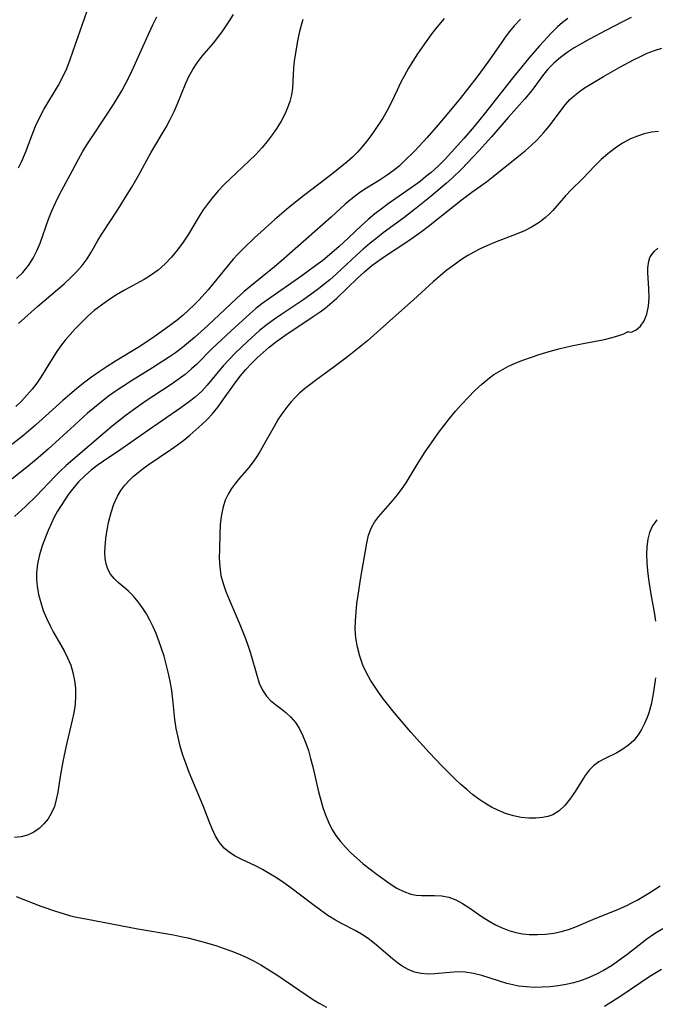
# Model space of a CAD drawing. Extents: x 1564696 to 1572898, y 2854827 to 2863029.
# Drawn here: x 1567165 to 1567294, y 2859236 to 2859435 of the extents above; entities that cross this region are included whole.
import ezdxf

# ---------------------------------------------------------------- set-up
doc = ezdxf.new("R2010")
doc.units = 0

msp = doc.modelspace()

# ---------------------------------------------------------------- linework, layer by layer
at = {"layer": 'WIL_057_Contours', "color": 0}
for points in [[(1567165.09, 2859405.31, 220), (1567165.73, 2859406.66, 220), (1567166.46, 2859408.42, 220), (1567167.81, 2859411.99, 220), (1567168.52, 2859413.76, 220), (1567169.31, 2859415.49, 220), (1567170.2, 2859417.17, 220), (1567173.14, 2859422.08, 220), (1567174.04, 2859423.77, 220), (1567174.82, 2859425.48, 220), (1567175.51, 2859427.24, 220), (1567176.16, 2859429.03, 220), (1567180.37, 2859441.23, 220)], [(1567251.2, 2859435.59, 212), (1567249.8, 2859433.89, 212), (1567248.75, 2859432.54, 212), (1567246.74, 2859429.8, 212), (1567245.8, 2859428.4, 212), (1567244.88, 2859426.95, 212), (1567244.01, 2859425.49, 212), (1567243.18, 2859424.02, 212), (1567242.41, 2859422.54, 212), (1567241.7, 2859421.06, 212), (1567240.52, 2859418.47, 212), (1567239.7, 2859416.93, 212), (1567238.8, 2859415.42, 212), (1567237.12, 2859412.87, 212), (1567236.39, 2859411.82, 212), (1567235.53, 2859410.68, 212), (1567234.62, 2859409.58, 212), (1567233.67, 2859408.52, 212), (1567232.66, 2859407.52, 212), (1567231.58, 2859406.57, 212), (1567228.75, 2859404.25, 212), (1567227.28, 2859403.09, 212), (1567222.77, 2859399.65, 212), (1567219.77, 2859397.29, 212), (1567216.94, 2859394.88, 212), (1567212.83, 2859391.13, 212), (1567210.62, 2859389.02, 212), (1567209.56, 2859387.93, 212), (1567208.54, 2859386.82, 212), (1567207.33, 2859385.38, 212), (1567204.36, 2859381.69, 212), (1567203.44, 2859380.61, 212), (1567201.57, 2859378.56, 212), (1567200.59, 2859377.57, 212), (1567199.5, 2859376.52, 212), (1567198.37, 2859375.5, 212), (1567197.2, 2859374.52, 212), (1567194.89, 2859372.78, 212), (1567192.04, 2859370.77, 212), (1567189.27, 2859368.96, 212), (1567184.67, 2859366.17, 212), (1567183.03, 2859365.13, 212), (1567181.41, 2859364.05, 212), (1567179.82, 2859362.93, 212), (1567178.25, 2859361.76, 212), (1567176.81, 2859360.61, 212), (1567175.42, 2859359.44, 212), (1567174.05, 2859358.24, 212), (1567168.53, 2859353.24, 212), (1567167.12, 2859352.03, 212), (1567165.81, 2859350.95, 212), (1567161.85, 2859347.84, 212)], [(1567266.66, 2859435.45, 210), (1567265.4, 2859434.1, 210), (1567264.47, 2859432.97, 210), (1567263.59, 2859431.79, 210), (1567262.73, 2859430.59, 210), (1567260.07, 2859426.73, 210), (1567257.84, 2859423.7, 210), (1567254.43, 2859419.36, 210), (1567252.2, 2859416.62, 210), (1567250.02, 2859414.03, 210), (1567247.81, 2859411.5, 210), (1567245.32, 2859408.81, 210), (1567243.09, 2859406.59, 210), (1567242.1, 2859405.7, 210), (1567240.92, 2859404.76, 210), (1567239.69, 2859403.88, 210), (1567238.24, 2859402.93, 210), (1567235.49, 2859401.23, 210), (1567234.15, 2859400.34, 210), (1567232.65, 2859399.19, 210), (1567231.19, 2859397.96, 210), (1567228.32, 2859395.38, 210), (1567218.21, 2859386.46, 210), (1567216.87, 2859385.32, 210), (1567211.86, 2859381.23, 210), (1567210.74, 2859380.27, 210), (1567209.21, 2859378.88, 210), (1567203.41, 2859373.41, 210), (1567200.67, 2859370.98, 210), (1567198.23, 2859368.95, 210), (1567196.84, 2859367.91, 210), (1567195.4, 2859366.92, 210), (1567192.16, 2859364.83, 210), (1567187.94, 2859362.24, 210), (1567186.36, 2859361.23, 210), (1567184.81, 2859360.18, 210), (1567183.28, 2859359.08, 210), (1567181.85, 2859357.97, 210), (1567179.05, 2859355.63, 210), (1567176.37, 2859353.23, 210), (1567171.05, 2859348.37, 210), (1567169.07, 2859346.64, 210), (1567167.04, 2859344.95, 210), (1567163.75, 2859342.36, 210)], [(1567289.05, 2859435.79, 206), (1567287.33, 2859434.87, 206), (1567283.94, 2859433.16, 206), (1567280.65, 2859431.39, 206), (1567277.56, 2859429.6, 206), (1567276.12, 2859428.67, 206), (1567274.76, 2859427.68, 206), (1567273.43, 2859426.53, 206), (1567272.22, 2859425.28, 206), (1567271.12, 2859423.96, 206), (1567269.35, 2859421.54, 206), (1567268.6, 2859420.57, 206), (1567267.53, 2859419.29, 206), (1567264.15, 2859415.51, 206), (1567260.79, 2859411.64, 206), (1567258.29, 2859408.85, 206), (1567257.01, 2859407.47, 206), (1567254.77, 2859405.14, 206), (1567252.84, 2859403.25, 206), (1567251.73, 2859402.26, 206), (1567248.57, 2859399.57, 206), (1567245.59, 2859397.16, 206), (1567243.07, 2859395.23, 206), (1567238.9, 2859392.16, 206), (1567237.72, 2859391.26, 206), (1567236.26, 2859390.09, 206), (1567234.84, 2859388.88, 206), (1567233.45, 2859387.64, 206), (1567229.42, 2859383.87, 206), (1567228.07, 2859382.66, 206), (1567226.81, 2859381.62, 206), (1567225.51, 2859380.62, 206), (1567222.84, 2859378.71, 206), (1567218.38, 2859375.74, 206), (1567216.85, 2859374.7, 206), (1567215.37, 2859373.6, 206), (1567213.86, 2859372.37, 206), (1567211.39, 2859370.19, 206), (1567208.92, 2859367.82, 206), (1567207.69, 2859366.54, 206), (1567206.51, 2859365.23, 206), (1567203.28, 2859361.36, 206), (1567202.14, 2859360.15, 206), (1567200.81, 2859358.93, 206), (1567199.39, 2859357.79, 206), (1567197.91, 2859356.71, 206), (1567190.51, 2859351.62, 206), (1567185.76, 2859348.29, 206), (1567182.24, 2859345.92, 206), (1567180.98, 2859345.04, 206), (1567179.76, 2859344.11, 206), (1567178.6, 2859343.12, 206), (1567177.24, 2859341.76, 206), (1567175.99, 2859340.29, 206), (1567175.19, 2859339.23, 206), (1567174.44, 2859338.14, 206), (1567173.69, 2859336.99, 206), (1567172.97, 2859335.81, 206), (1567172.31, 2859334.6, 206), (1567171.66, 2859333.28, 206), (1567171.06, 2859331.94, 206), (1567170.51, 2859330.58, 206), (1567169.86, 2859328.78, 206), (1567169.31, 2859326.97, 206), (1567168.91, 2859325.15, 206), (1567168.7, 2859323.32, 206), (1567168.7, 2859321.97, 206), (1567168.83, 2859320.61, 206), (1567169.13, 2859318.98, 206), (1567169.55, 2859317.35, 206), (1567170.08, 2859315.74, 206), (1567170.71, 2859314.16, 206), (1567171.44, 2859312.62, 206), (1567172.1, 2859311.39, 206), (1567174.29, 2859307.57, 206), (1567175.01, 2859306.13, 206), (1567175.63, 2859304.66, 206), (1567176.09, 2859303.13, 206), (1567176.41, 2859301.57, 206), (1567176.59, 2859299.98, 206), (1567176.62, 2859298.38, 206), (1567176.5, 2859296.68, 206), (1567176.25, 2859294.98, 206), (1567175.94, 2859293.52, 206), (1567174.84, 2859288.9, 206), (1567174.12, 2859285.49, 206), (1567173.5, 2859282.1, 206), (1567173, 2859278.92, 206), (1567172.72, 2859277.45, 206), (1567172.32, 2859276.05, 206), (1567171.77, 2859274.76, 206), (1567171.05, 2859273.56, 206), (1567170.2, 2859272.49, 206), (1567169.23, 2859271.56, 206), (1567168.15, 2859270.81, 206), (1567166.9, 2859270.24, 206), (1567165.57, 2859269.89, 206), (1567164.23, 2859269.73, 206)], [(1567276.23, 2859435.54, 208), (1567275.17, 2859434.73, 208), (1567274.16, 2859433.86, 208), (1567272.87, 2859432.59, 208), (1567270.54, 2859430.03, 208), (1567268.37, 2859427.53, 208), (1567266.24, 2859424.96, 208), (1567265.05, 2859423.48, 208), (1567259.31, 2859416.17, 208), (1567257.31, 2859413.73, 208), (1567255.21, 2859411.26, 208), (1567252.65, 2859408.41, 208), (1567251.34, 2859407.03, 208), (1567249.98, 2859405.69, 208), (1567248.59, 2859404.41, 208), (1567247.48, 2859403.48, 208), (1567246.35, 2859402.59, 208), (1567245.2, 2859401.73, 208), (1567239.92, 2859398.04, 208), (1567238.45, 2859396.98, 208), (1567237.19, 2859396, 208), (1567235.82, 2859394.85, 208), (1567234.5, 2859393.65, 208), (1567231.89, 2859391.17, 208), (1567229.95, 2859389.38, 208), (1567228.02, 2859387.69, 208), (1567226.66, 2859386.6, 208), (1567225.28, 2859385.53, 208), (1567222.44, 2859383.48, 208), (1567215.48, 2859378.64, 208), (1567214.29, 2859377.77, 208), (1567213.13, 2859376.86, 208), (1567211.87, 2859375.79, 208), (1567208.08, 2859372.34, 208), (1567204.23, 2859368.68, 208), (1567201.09, 2859365.53, 208), (1567200.11, 2859364.61, 208), (1567198.8, 2859363.51, 208), (1567197.41, 2859362.47, 208), (1567195.99, 2859361.47, 208), (1567190.69, 2859358, 208), (1567188.32, 2859356.36, 208), (1567186.87, 2859355.28, 208), (1567184.04, 2859353.01, 208), (1567174.74, 2859345.05, 208), (1567173.56, 2859343.98, 208), (1567172.39, 2859342.84, 208), (1567168.69, 2859338.95, 208), (1567166.45, 2859336.77, 208), (1567164.23, 2859334.75, 208)], [(1567222.65, 2859435.39, 214), (1567222.34, 2859434.44, 214), (1567221.94, 2859432.91, 214), (1567221.6, 2859431.37, 214), (1567221.32, 2859429.83, 214), (1567220.87, 2859426.92, 214), (1567220.73, 2859425.56, 214), (1567220.5, 2859421.46, 214), (1567220.32, 2859420.12, 214), (1567219.99, 2859418.79, 214), (1567219.53, 2859417.48, 214), (1567218.96, 2859416.18, 214), (1567218.21, 2859414.76, 214), (1567217.37, 2859413.37, 214), (1567216.44, 2859412.01, 214), (1567215.43, 2859410.69, 214), (1567214.35, 2859409.41, 214), (1567213.07, 2859408.06, 214), (1567211.73, 2859406.75, 214), (1567207.9, 2859403.14, 214), (1567206.71, 2859401.95, 214), (1567205.55, 2859400.72, 214), (1567204.46, 2859399.46, 214), (1567203.44, 2859398.16, 214), (1567202.47, 2859396.81, 214), (1567201.43, 2859395.19, 214), (1567199.44, 2859391.89, 214), (1567198.38, 2859390.29, 214), (1567197.25, 2859388.74, 214), (1567196.04, 2859387.28, 214), (1567194.73, 2859385.91, 214), (1567193.31, 2859384.65, 214), (1567191.8, 2859383.53, 214), (1567190.47, 2859382.71, 214), (1567186.51, 2859380.55, 214), (1567184.92, 2859379.62, 214), (1567183.37, 2859378.62, 214), (1567181.85, 2859377.56, 214), (1567180.39, 2859376.42, 214), (1567179, 2859375.22, 214), (1567177.65, 2859373.9, 214), (1567176.56, 2859372.77, 214), (1567175.5, 2859371.61, 214), (1567174.49, 2859370.41, 214), (1567173.57, 2859369.2, 214), (1567172.69, 2859367.95, 214), (1567171.86, 2859366.68, 214), (1567169.55, 2859362.96, 214), (1567168.76, 2859361.77, 214), (1567167.81, 2859360.5, 214), (1567166.78, 2859359.28, 214), (1567165.69, 2859358.11, 214), (1567164.53, 2859357.01, 214)], [(1567164.69, 2859382.93, 218), (1567165.92, 2859384.13, 218), (1567167.07, 2859385.54, 218), (1567168.05, 2859387.07, 218), (1567168.79, 2859388.55, 218), (1567169.43, 2859390.1, 218), (1567171.16, 2859394.92, 218), (1567171.84, 2859396.61, 218), (1567172.58, 2859398.28, 218), (1567173.38, 2859399.92, 218), (1567176.02, 2859404.8, 218), (1567177.21, 2859407.12, 218), (1567178.03, 2859408.57, 218), (1567178.91, 2859410, 218), (1567179.83, 2859411.43, 218), (1567182.6, 2859415.57, 218), (1567184.3, 2859418.17, 218), (1567185.95, 2859420.91, 218), (1567186.72, 2859422.31, 218), (1567187.59, 2859424.04, 218), (1567188.41, 2859425.79, 218), (1567191.46, 2859432.54, 218), (1567192.25, 2859434.26, 218), (1567193.08, 2859435.94, 218)], [(1567165.08, 2859373.81, 216), (1567166.33, 2859374.99, 216), (1567168.93, 2859377.29, 216), (1567172.94, 2859380.7, 216), (1567174.28, 2859381.87, 216), (1567175.57, 2859383.06, 216), (1567176.79, 2859384.28, 216), (1567177.93, 2859385.55, 216), (1567178.95, 2859386.88, 216), (1567179.72, 2859388.1, 216), (1567181.15, 2859390.62, 216), (1567181.89, 2859391.85, 216), (1567185.24, 2859396.96, 216), (1567187.09, 2859399.91, 216), (1567187.98, 2859401.4, 216), (1567189.35, 2859403.78, 216), (1567191.88, 2859408.36, 216), (1567194.94, 2859413.56, 216), (1567195.79, 2859415.14, 216), (1567196.57, 2859416.75, 216), (1567197.18, 2859418.18, 216), (1567198.92, 2859422.46, 216), (1567199.56, 2859423.84, 216), (1567200.33, 2859425.26, 216), (1567201.21, 2859426.61, 216), (1567202.26, 2859427.97, 216), (1567204.51, 2859430.61, 216), (1567205.61, 2859431.98, 216), (1567206.29, 2859432.9, 216), (1567207.76, 2859435.1, 216), (1567208.56, 2859436.39, 216)], [(1567295.46, 2859251.27, 204), (1567293.8, 2859250.24, 204), (1567292.27, 2859249.16, 204), (1567288.18, 2859246, 204), (1567286.07, 2859244.45, 204), (1567285.07, 2859243.78, 204), (1567283.51, 2859242.83, 204), (1567281.91, 2859241.99, 204), (1567280.25, 2859241.26, 204), (1567278.84, 2859240.76, 204), (1567277.4, 2859240.34, 204), (1567275.94, 2859240.01, 204), (1567274.33, 2859239.73, 204), (1567272.71, 2859239.54, 204), (1567271.09, 2859239.43, 204), (1567269.47, 2859239.41, 204), (1567267.87, 2859239.49, 204), (1567266.29, 2859239.67, 204), (1567265.1, 2859239.9, 204), (1567263.94, 2859240.19, 204), (1567258.83, 2859241.83, 204), (1567257.16, 2859242.24, 204), (1567255.48, 2859242.49, 204), (1567253.91, 2859242.53, 204), (1567252.35, 2859242.44, 204), (1567249.36, 2859242.17, 204), (1567247.96, 2859242.11, 204), (1567246.58, 2859242.21, 204), (1567245.24, 2859242.51, 204), (1567243.96, 2859243.02, 204), (1567242.73, 2859243.7, 204), (1567241.75, 2859244.4, 204), (1567240.79, 2859245.19, 204), (1567237.15, 2859248.3, 204), (1567235.86, 2859249.29, 204), (1567234.52, 2859250.19, 204), (1567233.23, 2859250.93, 204), (1567230.57, 2859252.28, 204), (1567229.24, 2859253, 204), (1567227.69, 2859253.97, 204), (1567226.16, 2859255.03, 204), (1567224.65, 2859256.16, 204), (1567220.22, 2859259.54, 204), (1567218.78, 2859260.57, 204), (1567217.32, 2859261.56, 204), (1567215.83, 2859262.48, 204), (1567214.44, 2859263.27, 204), (1567213.03, 2859263.98, 204), (1567210.26, 2859265.28, 204), (1567208.95, 2859265.95, 204), (1567207.75, 2859266.69, 204), (1567206.69, 2859267.58, 204), (1567205.74, 2859268.72, 204), (1567204.95, 2859270.04, 204), (1567204.27, 2859271.47, 204), (1567203.65, 2859273, 204), (1567202.44, 2859276.19, 204), (1567199.63, 2859282.9, 204), (1567198.97, 2859284.6, 204), (1567198.36, 2859286.4, 204), (1567197.82, 2859288.21, 204), (1567197.36, 2859290.03, 204), (1567196.99, 2859291.85, 204), (1567196.73, 2859293.66, 204), (1567196.33, 2859297.66, 204), (1567196.07, 2859299.52, 204), (1567195.75, 2859301.38, 204), (1567195.36, 2859303.25, 204), (1567194.97, 2859304.84, 204), (1567194.53, 2859306.43, 204), (1567194.03, 2859307.99, 204), (1567193.49, 2859309.54, 204), (1567192.9, 2859311.05, 204), (1567192.29, 2859312.42, 204), (1567191.64, 2859313.75, 204), (1567190.94, 2859315.03, 204), (1567190.18, 2859316.25, 204), (1567189.29, 2859317.49, 204), (1567188.31, 2859318.62, 204), (1567187.23, 2859319.66, 204), (1567185.22, 2859321.39, 204), (1567184.4, 2859322.19, 204), (1567183.7, 2859323.07, 204), (1567183.16, 2859324.07, 204), (1567182.8, 2859325.17, 204), (1567182.63, 2859326.27, 204), (1567182.57, 2859327.42, 204), (1567182.61, 2859328.61, 204), (1567182.76, 2859330.31, 204), (1567183.01, 2859332.05, 204), (1567183.35, 2859333.8, 204), (1567183.8, 2859335.53, 204), (1567184.37, 2859337.22, 204), (1567185.1, 2859338.83, 204), (1567185.79, 2859339.99, 204), (1567186.59, 2859341.08, 204), (1567187.5, 2859342.09, 204), (1567188.35, 2859342.89, 204), (1567189.26, 2859343.65, 204), (1567190.27, 2859344.43, 204), (1567191.31, 2859345.19, 204), (1567195.93, 2859348.28, 204), (1567197.24, 2859349.22, 204), (1567198.52, 2859350.21, 204), (1567199.76, 2859351.22, 204), (1567200.98, 2859352.27, 204), (1567202.16, 2859353.34, 204), (1567203.25, 2859354.39, 204), (1567204.28, 2859355.49, 204), (1567205.48, 2859356.95, 204), (1567206.59, 2859358.49, 204), (1567208.76, 2859361.61, 204), (1567209.91, 2859363.13, 204), (1567211.09, 2859364.52, 204), (1567212.2, 2859365.71, 204), (1567213.36, 2859366.86, 204), (1567214.56, 2859367.97, 204), (1567215.8, 2859369.03, 204), (1567217.08, 2859370.06, 204), (1567218.96, 2859371.42, 204), (1567224.74, 2859375.21, 204), (1567226.15, 2859376.2, 204), (1567227.13, 2859376.94, 204), (1567228.08, 2859377.71, 204), (1567229.51, 2859378.98, 204), (1567233.65, 2859382.98, 204), (1567235.07, 2859384.27, 204), (1567236.59, 2859385.53, 204), (1567237.97, 2859386.54, 204), (1567239.38, 2859387.51, 204), (1567243.7, 2859390.34, 204), (1567245.22, 2859391.4, 204), (1567246.64, 2859392.45, 204), (1567248.03, 2859393.52, 204), (1567254.95, 2859398.99, 204), (1567256.81, 2859400.38, 204), (1567259.78, 2859402.5, 204), (1567261.17, 2859403.55, 204), (1567266.3, 2859407.67, 204), (1567267.59, 2859408.76, 204), (1567268.84, 2859409.86, 204), (1567270.14, 2859411.1, 204), (1567271.36, 2859412.39, 204), (1567272.53, 2859413.83, 204), (1567274.69, 2859416.76, 204), (1567275.76, 2859418.15, 204), (1567276.67, 2859419.16, 204), (1567277.59, 2859420, 204), (1567278.6, 2859420.78, 204), (1567279.66, 2859421.5, 204), (1567280.76, 2859422.2, 204), (1567283.51, 2859423.85, 204), (1567286.81, 2859425.75, 204), (1567289.57, 2859427.23, 204), (1567290.95, 2859427.91, 204), (1567292.34, 2859428.54, 204), (1567293.82, 2859429.12, 204), (1567295.31, 2859429.57, 204)], [(1567294.61, 2859412.71, 202), (1567293.17, 2859412.56, 202), (1567291.74, 2859412.24, 202), (1567290.33, 2859411.78, 202), (1567288.95, 2859411.19, 202), (1567287.35, 2859410.33, 202), (1567285.81, 2859409.32, 202), (1567284.35, 2859408.18, 202), (1567283.02, 2859406.99, 202), (1567281.75, 2859405.73, 202), (1567279.26, 2859403.17, 202), (1567276.91, 2859400.86, 202), (1567275.8, 2859399.69, 202), (1567273.19, 2859396.67, 202), (1567272.48, 2859395.96, 202), (1567271.73, 2859395.28, 202), (1567271, 2859394.67, 202), (1567270.23, 2859394.1, 202), (1567268.9, 2859393.3, 202), (1567267.49, 2859392.59, 202), (1567266.01, 2859391.96, 202), (1567261.39, 2859390.19, 202), (1567259.85, 2859389.55, 202), (1567258.54, 2859388.94, 202), (1567257.26, 2859388.28, 202), (1567256, 2859387.56, 202), (1567254.56, 2859386.64, 202), (1567253.16, 2859385.66, 202), (1567251.79, 2859384.62, 202), (1567250.45, 2859383.53, 202), (1567249.07, 2859382.32, 202), (1567244.99, 2859378.58, 202), (1567240.83, 2859374.91, 202), (1567236.98, 2859371.43, 202), (1567235.68, 2859370.32, 202), (1567234.36, 2859369.22, 202), (1567231.68, 2859367.09, 202), (1567228.96, 2859365.03, 202), (1567225.2, 2859362.3, 202), (1567224.03, 2859361.43, 202), (1567222.97, 2859360.57, 202), (1567221.96, 2859359.69, 202), (1567220.99, 2859358.76, 202), (1567220.26, 2859357.99, 202), (1567219.57, 2859357.18, 202), (1567218.56, 2859355.83, 202), (1567217.65, 2859354.42, 202), (1567216.79, 2859352.97, 202), (1567214.66, 2859349.16, 202), (1567214, 2859348, 202), (1567213.32, 2859346.88, 202), (1567212.58, 2859345.81, 202), (1567211.69, 2859344.68, 202), (1567209.81, 2859342.53, 202), (1567208.96, 2859341.48, 202), (1567208.17, 2859340.39, 202), (1567207.48, 2859339.26, 202), (1567206.91, 2859338.06, 202), (1567206.4, 2859336.46, 202), (1567206.09, 2859334.77, 202), (1567205.91, 2859333.03, 202), (1567205.81, 2859331.25, 202), (1567205.72, 2859328.04, 202), (1567205.71, 2859326.28, 202), (1567205.8, 2859324.53, 202), (1567206.04, 2859322.8, 202), (1567206.46, 2859321.16, 202), (1567207.03, 2859319.54, 202), (1567207.69, 2859317.92, 202), (1567209.74, 2859313.2, 202), (1567210.99, 2859310.07, 202), (1567211.54, 2859308.5, 202), (1567212, 2859307.07, 202), (1567213.28, 2859302.6, 202), (1567213.81, 2859301.03, 202), (1567214.43, 2859299.6, 202), (1567215.24, 2859298.35, 202), (1567216.1, 2859297.46, 202), (1567217.09, 2859296.67, 202), (1567218.13, 2859295.9, 202), (1567219.18, 2859295.08, 202), (1567220.2, 2859294.11, 202), (1567221.12, 2859293, 202), (1567221.92, 2859291.74, 202), (1567222.61, 2859290.35, 202), (1567223.2, 2859288.88, 202), (1567223.73, 2859287.33, 202), (1567224.19, 2859285.73, 202), (1567224.61, 2859284.07, 202), (1567225.8, 2859279, 202), (1567226.24, 2859277.32, 202), (1567226.69, 2859275.82, 202), (1567227.2, 2859274.35, 202), (1567227.79, 2859272.87, 202), (1567228.48, 2859271.46, 202), (1567229.3, 2859270.17, 202), (1567230.24, 2859268.95, 202), (1567231.26, 2859267.78, 202), (1567232.36, 2859266.67, 202), (1567233.51, 2859265.6, 202), (1567234.86, 2859264.44, 202), (1567236.25, 2859263.32, 202), (1567237.64, 2859262.26, 202), (1567240.27, 2859260.4, 202), (1567241.67, 2859259.51, 202), (1567243.08, 2859258.79, 202), (1567244.51, 2859258.29, 202), (1567245.58, 2859258.09, 202), (1567246.66, 2859258.01, 202), (1567249.25, 2859257.99, 202), (1567250.74, 2859257.91, 202), (1567252.2, 2859257.64, 202), (1567253.57, 2859257.13, 202), (1567254.92, 2859256.41, 202), (1567256.25, 2859255.56, 202), (1567258.95, 2859253.69, 202), (1567260.36, 2859252.78, 202), (1567261.64, 2859252.07, 202), (1567262.96, 2859251.45, 202), (1567264.32, 2859250.92, 202), (1567265.72, 2859250.52, 202), (1567267.07, 2859250.27, 202), (1567268.44, 2859250.14, 202), (1567270.09, 2859250.1, 202), (1567271.74, 2859250.19, 202), (1567273.39, 2859250.4, 202), (1567275, 2859250.73, 202), (1567276.58, 2859251.18, 202), (1567278.02, 2859251.73, 202), (1567281.32, 2859253.12, 202), (1567286.49, 2859255.23, 202), (1567288.18, 2859255.97, 202), (1567289.11, 2859256.42, 202), (1567290.29, 2859257.05, 202), (1567292.62, 2859258.46, 202), (1567294.93, 2859259.98, 202)], [(1567288.43, 2859372.21, 200), (1567288.76, 2859372.09, 200), (1567289.25, 2859372.16, 200), (1567290.07, 2859372.55, 200), (1567290.95, 2859373.3, 200), (1567291.74, 2859374.38, 200), (1567292.28, 2859375.74, 200), (1567292.58, 2859377.32, 200), (1567292.69, 2859379.06, 200), (1567292.66, 2859380.84, 200), (1567292.47, 2859384.14, 200), (1567292.45, 2859385.11, 200), (1567292.63, 2859386.45, 200), (1567292.88, 2859387.15, 200), (1567293.25, 2859387.81, 200), (1567293.79, 2859388.48, 200), (1567294.45, 2859389.1, 200)], [(1567293.97, 2859302.07, 200), (1567293.74, 2859300.22, 200), (1567293.47, 2859298.41, 200), (1567293.12, 2859296.66, 200), (1567292.66, 2859295.01, 200), (1567292.31, 2859294.05, 200), (1567291.79, 2859292.81, 200), (1567291.2, 2859291.62, 200), (1567290.5, 2859290.51, 200), (1567289.59, 2859289.41, 200), (1567288.55, 2859288.43, 200), (1567287.41, 2859287.6, 200), (1567286.2, 2859286.91, 200), (1567283.71, 2859285.7, 200), (1567282.53, 2859285.05, 200), (1567281.45, 2859284.26, 200), (1567280.57, 2859283.36, 200), (1567279.78, 2859282.33, 200), (1567279.06, 2859281.21, 200), (1567277.63, 2859278.88, 200), (1567276.67, 2859277.48, 200), (1567275.62, 2859276.2, 200), (1567274.47, 2859275.12, 200), (1567273.2, 2859274.33, 200), (1567272.21, 2859273.99, 200), (1567271.14, 2859273.78, 200), (1567269.78, 2859273.66, 200), (1567268.35, 2859273.66, 200), (1567266.81, 2859273.83, 200), (1567265.24, 2859274.16, 200), (1567263.66, 2859274.64, 200), (1567262.1, 2859275.26, 200), (1567260.78, 2859275.92, 200), (1567259.49, 2859276.68, 200), (1567258.23, 2859277.52, 200), (1567256.99, 2859278.45, 200), (1567255.79, 2859279.44, 200), (1567254.61, 2859280.47, 200), (1567253.46, 2859281.55, 200), (1567250.79, 2859284.21, 200), (1567248.2, 2859286.97, 200), (1567244.5, 2859291.08, 200), (1567241.1, 2859295.06, 200), (1567238.95, 2859297.77, 200), (1567237.93, 2859299.15, 200), (1567237.09, 2859300.38, 200), (1567236.3, 2859301.63, 200), (1567235.59, 2859302.92, 200), (1567234.79, 2859304.67, 200), (1567234.14, 2859306.47, 200), (1567233.65, 2859308.31, 200), (1567233.35, 2859310.19, 200), (1567233.24, 2859311.9, 200), (1567233.27, 2859313.62, 200), (1567233.39, 2859315.36, 200), (1567233.58, 2859317.1, 200), (1567233.82, 2859318.83, 200), (1567234.37, 2859322.41, 200), (1567235.54, 2859329.32, 200), (1567235.92, 2859330.97, 200), (1567236.5, 2859332.5, 200), (1567237.14, 2859333.6, 200), (1567237.92, 2859334.65, 200), (1567240.78, 2859337.94, 200), (1567241.77, 2859339.13, 200), (1567242.72, 2859340.38, 200), (1567243.5, 2859341.54, 200), (1567245.76, 2859345.26, 200), (1567247.4, 2859347.85, 200), (1567249.1, 2859350.36, 200), (1567249.99, 2859351.6, 200), (1567251.14, 2859353.11, 200), (1567252.32, 2859354.59, 200), (1567253.54, 2859356.05, 200), (1567254.78, 2859357.46, 200), (1567256.07, 2859358.84, 200), (1567257.45, 2859360.22, 200), (1567258.87, 2859361.53, 200), (1567260.06, 2859362.54, 200), (1567261.31, 2859363.47, 200), (1567262.68, 2859364.33, 200), (1567264.12, 2859365.09, 200), (1567265.61, 2859365.77, 200), (1567267.14, 2859366.39, 200), (1567268.7, 2859366.96, 200), (1567270.47, 2859367.55, 200), (1567272.47, 2859368.14, 200), (1567274.69, 2859368.73, 200), (1567277.02, 2859369.28, 200), (1567279.36, 2859369.77, 200), (1567283.67, 2859370.6, 200), (1567285.25, 2859371, 200), (1567286.58, 2859371.4, 200), (1567287.59, 2859371.75, 200), (1567288.23, 2859372.03, 200), (1567288.43, 2859372.21, 200)], [(1567294.27, 2859334.09, 200), (1567293.37, 2859332.83, 200), (1567292.81, 2859331.53, 200), (1567292.46, 2859330.12, 200), (1567292.27, 2859328.62, 200), (1567292.21, 2859327.06, 200), (1567292.25, 2859325.44, 200), (1567292.38, 2859323.74, 200), (1567292.58, 2859322.02, 200), (1567293.05, 2859319.02, 200), (1567293.8, 2859314.96, 200), (1567294.03, 2859313.56, 200)], [(1567164.56, 2859257.78, 206), (1567169.59, 2859255.87, 206), (1567172.57, 2859254.81, 206), (1567174.08, 2859254.33, 206), (1567175.61, 2859253.92, 206), (1567177.13, 2859253.58, 206), (1567178.67, 2859253.28, 206), (1567189.2, 2859251.28, 206), (1567196.44, 2859250.02, 206), (1567198.24, 2859249.67, 206), (1567199.31, 2859249.42, 206), (1567201.93, 2859248.74, 206), (1567205, 2859247.85, 206), (1567206.52, 2859247.35, 206), (1567208.02, 2859246.81, 206), (1567209.59, 2859246.18, 206), (1567211.13, 2859245.5, 206), (1567212.64, 2859244.76, 206), (1567214.12, 2859243.96, 206), (1567215.76, 2859242.96, 206), (1567217.37, 2859241.92, 206), (1567220.55, 2859239.79, 206), (1567224.55, 2859237.03, 206), (1567225.92, 2859236.18, 206), (1567227.4, 2859235.37, 206)], [(1567283.67, 2859235.59, 206), (1567286.99, 2859237.68, 206), (1567292.86, 2859241.66, 206), (1567295.22, 2859243.09, 206)]]:
    msp.add_polyline3d(points, dxfattribs=at)

doc.saveas('drawing.dxf')
